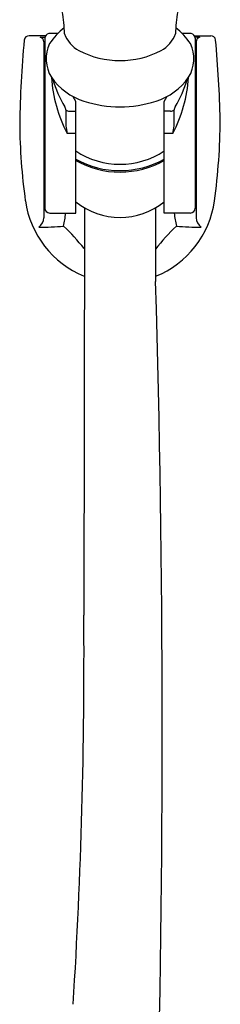
# Model space of a CAD drawing. Units: millimetres. Extents: x 4121.6 to 4138.6, y 207.5 to 236.4.
# Drawn here: x 4135.3 to 4137, y 222.3 to 230.2 of the extents above; entities that cross this region are included whole.
import ezdxf

# ---------------------------------------------------------------- set-up
doc = ezdxf.new("R2010")
doc.units = ezdxf.units.MM
doc.header["$LTSCALE"] = 0.64311
doc.header["$MEASUREMENT"] = 0
doc.layers.get('0').update_dxf_attribs({"color": 255, "linetype": 'CONTINUOUS'})

msp = doc.modelspace()

# ---------------------------------------------------------------- linework, layer by layer
for p, q in [((4135.6482, 230.0993), (4135.5773, 230.0993)), ((4136.7158, 230.0993), (4136.6449, 230.0993)), ((4135.5502, 230.0814), (4135.4195, 230.0814)), ((4135.5057, 230.0686), (4135.5452, 230.0692)), ((4135.5363, 230.032), (4135.5363, 228.6211)), ((4135.5442, 230.0604), (4135.5445, 228.6982)), ((4136.7429, 230.0814), (4136.8736, 230.0814)), ((4136.7874, 230.0686), (4136.7479, 230.0692)), ((4136.7489, 230.0604), (4136.7486, 228.6982)), ((4136.7568, 230.032), (4136.7568, 228.6211)), ((4135.7922, 229.5536), (4135.7723, 229.5921)), ((4135.7922, 228.6571), (4135.7922, 229.5536)), ((4136.5009, 229.5536), (4136.5208, 229.5921)), ((4136.5009, 228.6571), (4136.5009, 229.5536)), ((4135.7431, 229.4759), (4135.7922, 229.4772)), ((4136.55, 229.4759), (4136.5009, 229.4772)), ((4135.7922, 229.2971), (4135.7238, 229.2971)), ((4136.5693, 229.2971), (4136.5009, 229.2971)), ((4135.8612, 228.7015), (4135.8569, 225.4321)), ((4136.4321, 228.7016), (4136.4321, 228.1086)), ((4135.5836, 228.6589), (4135.7922, 228.6571)), ((4136.7095, 228.6589), (4136.5009, 228.6571))]:
    msp.add_line(p, q)
for centre, radius, start, end in [((4134.6253, 230.0766), 1.0766, 1.03407, 10.65686), ((4137.6678, 230.0766), 1.0766, 169.34314, 178.96593), ((4135.5836, 230.0604), 0.0394, 99.11225, 180.01356), ((4136.0016, 229.7437), 0.5014, 127.01711, 146.78775), ((4135.9511, 230.1928), 0.2675, 201.19906, 239.70168), ((4136.342, 230.1928), 0.2675, 300.29832, 338.80094), ((4136.2915, 229.7437), 0.5014, 33.21225, 52.98289), ((4136.7095, 230.0604), 0.0394, 359.98644, 80.88775), ((4144.0693, 229.2429), 8.7274, 174.71419, 179.11592), ((4135.4207, 230.039), 0.0424, 91.55778, 169.29349), ((4135.4967, 230.03), 0.0396, 2.87877, 76.99174), ((4135.8435, 229.8966), 0.2883, 155.03083, 211.12906), ((4136.4496, 229.8966), 0.2883, 328.87094, 24.96917), ((4136.7964, 230.03), 0.0396, 103.00826, 177.12123), ((4136.8736, 230.042), 0.0394, 7.05639, 89.9998), ((4126.4467, 229.1118), 10.5076, 1.6097, 5.10547), ((4136.1466, 230.6046), 0.7228, 242.80034, 297.19966), ((4136.0047, 230.0315), 0.497, 214.83252, 252.81576), ((4136.7179, 229.8196), 1.123, 183.71056, 207.72393), ((4136.5278, 230.0008), 0.9583, 196.28475, 210.81037), ((4136.2884, 230.0315), 0.497, 287.18424, 325.16748), ((4135.5752, 229.8196), 1.1231, 332.27617, 356.28942), ((4135.7653, 230.0008), 0.9583, 329.18963, 343.71525), ((4136.1466, 230.4439), 0.933, 251.97571, 288.02429), ((4135.6579, 229.4826), 0.0542, 3.14918, 30.33996), ((6131.3706, 229.4538), 1995.6585, 179.999087, 180.0027391), ((4135.7418, 229.5262), 0.0503, 233.85865, 271.53389), ((4136.5513, 229.5262), 0.0503, 268.46611, 306.14135), ((4136.6352, 229.4826), 0.0542, 149.66004, 176.85082), ((2140.9225, 229.4538), 1995.6585, 359.9972609, 0.000913), ((4131.9216, 229.4398), 5.0287, 352.19345, 359.62549), ((4140.0721, 229.4086), 4.7293, 180.3765, 187.9218), ((4136.9842, 229.5695), 1.2895, 189.42184, 192.19273), ((4135.3084, 229.5695), 1.29, 347.80808, 350.57789), ((4136.1466, 229.6912), 0.641, 236.44115, 303.55902), ((4136.1451, 229.7268), 0.7276, 240.9878, 299.27456), ((4136.1454, 229.7132), 0.7256, 240.87899, 299.33877), ((4136.1495, 228.8651), 0.7692, 188.09238, 247.73846), ((4136.1466, 229.1874), 0.5635, 231.03438, 308.96625), ((4136.147, 228.8606), 0.7638, 291.8594, 352.19022), ((4135.5839, 228.6983), 0.0394, 180.01356, 269.50832), ((4136.7092, 228.6983), 0.0394, 270.49168, 359.98644), ((4135.4288, 228.6285), 0.1077, 309.21061, 356.03713), ((4134.4939, 228.8093), 1.2275, 347.98534, 352.91059), ((4137.7992, 228.8093), 1.2275, 187.08941, 192.01466), ((4136.8643, 228.6285), 0.1077, 183.96287, 230.78939), ((4135.4872, 231.0162), 2.4712, 270.22537, 274.81165), ((4134.592, 227.3838), 1.6076, 37.98395, 46.69949), ((4137.7011, 227.3838), 1.6076, 133.30051, 142.17127), ((4136.8059, 231.0162), 2.4712, 265.18835, 269.77463), ((4013.808, 224.5029), 122.6772, 358.415169, 1.684256), ((4090.9693, 225.097), 44.8888, 356.44185, 0.42778)]:
    msp.add_arc(centre, radius, start, end)

doc.saveas('drawing.dxf')
